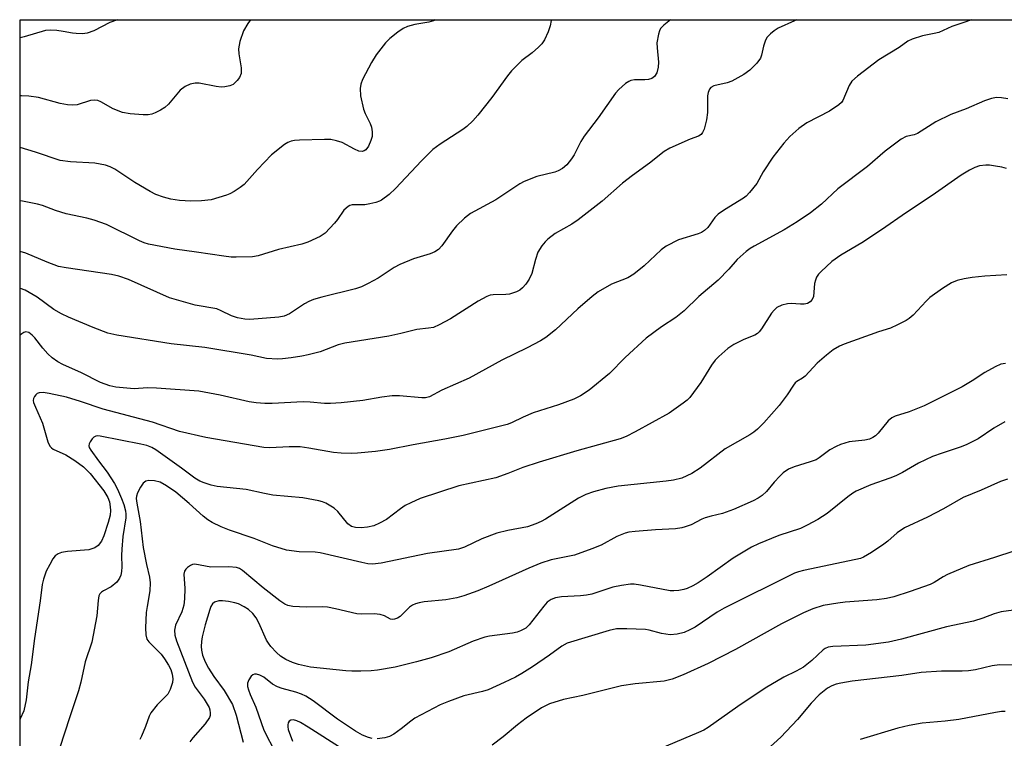
# Model space of a CAD drawing. Units: inches. Extents: x 1279763 to 1285764, y 521451 to 525451.
# Drawn here: x 1279764 to 1279992, y 525285 to 525451 of the extents above; entities that cross this region are included whole.
import ezdxf

# ---------------------------------------------------------------- set-up
doc = ezdxf.new("R2010")
doc.units = ezdxf.units.IN
doc.header["$MEASUREMENT"] = 0
doc.layers.add('NTRL-Trees', color=3, linetype='Continuous')
doc.layers.add('Undefined', color=1, linetype='Continuous')

msp = doc.modelspace()

# ---------------------------------------------------------------- linework, layer by layer
at = {"layer": 'NTRL-Trees'}
msp.add_polyline3d([(1280298.68, 525352.13, 0), (1280268.52, 525308.78, 0), (1280210.08, 525318.2, 0), (1280172.38, 525325.74, 0), (1280101, 525307.31, 0), (1280082.99, 525296.6, 0), (1280011.63, 525254.12, 0), (1279965.03, 525154.2, 0), (1279940.52, 524999.63, 0), (1279951.83, 524903.49, 0), (1279916.26, 524811.77, 0), (1279902.25, 524775.62, 0), (1279886.87, 524751.13, 0), (1279880.75, 524736.81, 0), (1279857.75, 524701.5, 0), (1279823.5, 524656, 0), (1279792.25, 524604.88, 0), (1279764.87, 524523.63, 0), (1279764.37, 524523.63, 0), (1279764.37, 524522.06, 0), (1279763.89, 524521.62, 0), (1279764.03, 525451.3, 0), (1280313.28, 525451.26, 0)], close=True, dxfattribs=at)
at = {"layer": 'Undefined'}
for points, elevation in [([(1279786.61, 525451.3), (1279784.82, 525450.64), (1279781.08, 525448.73), (1279779.57, 525448.2), (1279778.45, 525448.06), (1279777, 525448.07), (1279776.16, 525448.17), (1279774.01, 525448.6), (1279772.54, 525448.78), (1279771.06, 525448.88), (1279769.91, 525448.78), (1279764.96, 525447.36), (1279764.03, 525447.12)], 344), ([(1279817.46, 525451.3), (1279816.83, 525450.41), (1279815.83, 525448.7), (1279814.99, 525446.24), (1279814.63, 525444.57), (1279814.7, 525443.4), (1279815.25, 525440.14), (1279815.24, 525438.83), (1279814.85, 525437.87), (1279814.38, 525437.22), (1279813.83, 525436.63), (1279813.41, 525436.31), (1279812.64, 525436), (1279811.51, 525435.77), (1279810.65, 525435.69), (1279809.5, 525435.78), (1279805.54, 525436.59), (1279804.6, 525436.61), (1279803.48, 525436.37), (1279802.26, 525435.78), (1279801.16, 525434.98), (1279798.38, 525431.68), (1279797.54, 525430.91), (1279796.58, 525430.32), (1279795.31, 525429.68), (1279794.52, 525429.38), (1279793.68, 525429.24), (1279792.5, 525429.25), (1279789.52, 525429.46), (1279787.77, 525429.77), (1279785.54, 525430.61), (1279782.75, 525432.27), (1279782.03, 525432.53), (1279781.29, 525432.67), (1279780.29, 525432.56), (1279777.25, 525431.56), (1279776.16, 525431.46), (1279775.01, 525431.58), (1279773.29, 525431.9), (1279768.28, 525433.28), (1279766, 525433.58), (1279764.29, 525433.67), (1279764.03, 525433.64)], 342), ([(1279914.86, 525451.29), (1279913.36, 525450.06), (1279912.59, 525449.23), (1279912.34, 525448.74), (1279912.08, 525447.94), (1279911.73, 525445.97), (1279911.76, 525444.78), (1279912.07, 525441.49), (1279912.06, 525440.31), (1279911.68, 525439.01), (1279911.17, 525438.11), (1279910.56, 525437.65), (1279909.78, 525437.41), (1279908.91, 525437.33), (1279906.54, 525437.32), (1279905.7, 525437.18), (1279905.19, 525436.95), (1279904.46, 525436.48), (1279902.87, 525435.15), (1279902.13, 525434.28), (1279898.12, 525428.57), (1279894.83, 525424.32), (1279894.1, 525423.07), (1279892.56, 525419.97), (1279891.94, 525419), (1279890.86, 525417.66), (1279889.8, 525416.79), (1279888.86, 525416.26), (1279888.09, 525415.95), (1279883.84, 525414.91), (1279880.91, 525413.77), (1279879.94, 525413.22), (1279874.34, 525409.52), (1279868.47, 525406.37), (1279867.11, 525405.3), (1279865.24, 525403.47), (1279864.34, 525402.35), (1279861.85, 525398.82), (1279861.08, 525398.04), (1279860.21, 525397.45), (1279859.14, 525397.02), (1279855.25, 525395.81), (1279852.08, 525394.55), (1279850.81, 525393.82), (1279847.08, 525391.34), (1279844.78, 525390.09), (1279843.22, 525389.34), (1279841.84, 525388.89), (1279834.01, 525386.99), (1279832.08, 525386.41), (1279830.98, 525385.95), (1279829.95, 525385.4), (1279826.48, 525383.08), (1279825.27, 525382.58), (1279823.99, 525382.29), (1279817.31, 525381.81), (1279816.15, 525381.88), (1279814.43, 525382.19), (1279813.03, 525382.62), (1279810.64, 525383.82), (1279809.61, 525384.22), (1279804.61, 525385.1), (1279798.68, 525386.76), (1279789.11, 525391.07), (1279786.92, 525391.85), (1279785.19, 525392.2), (1279774.66, 525393.76), (1279772.93, 525394.09), (1279770.25, 525395.05), (1279765.33, 525397.18), (1279764.03, 525397.57)], 336), ([(1279860.29, 525451.29), (1279859.88, 525451.01), (1279858.78, 525450.69), (1279855.56, 525450.15), (1279853.88, 525449.72), (1279852.84, 525449.23), (1279851.64, 525448.39), (1279849.8, 525446.94), (1279848.77, 525445.9), (1279846.57, 525443.13), (1279845.49, 525441.37), (1279843.41, 525437.4), (1279843.04, 525436.35), (1279842.87, 525435.32), (1279843, 525433.66), (1279843.64, 525430.57), (1279844.03, 525429.51), (1279845.24, 525427.22), (1279845.48, 525426.39), (1279845.67, 525425.26), (1279845.64, 525424.19), (1279845.39, 525423.27), (1279844.8, 525421.97), (1279844.17, 525421.14), (1279843.79, 525420.88), (1279843.37, 525420.73), (1279842.59, 525420.8), (1279841.54, 525421.24), (1279838.69, 525422.84), (1279837.39, 525423.23), (1279836.05, 525423.48), (1279834.62, 525423.54), (1279828.81, 525423.36), (1279827.66, 525423.27), (1279826.84, 525423.11), (1279826.08, 525422.81), (1279825.34, 525422.38), (1279822.33, 525419.97), (1279819.04, 525416.58), (1279815.96, 525413.1), (1279815.08, 525412.38), (1279813.66, 525411.44), (1279812.67, 525410.9), (1279811.87, 525410.59), (1279808.3, 525409.56), (1279806.09, 525409.29), (1279803.56, 525409.2), (1279800.98, 525409.39), (1279798.92, 525409.7), (1279797.23, 525410.11), (1279795.44, 525410.77), (1279794.16, 525411.43), (1279790.62, 525413.53), (1279785.95, 525416.66), (1279784.89, 525417.19), (1279783.8, 525417.59), (1279781.34, 525418.05), (1279775.65, 525418.31), (1279773.31, 525418.65), (1279767.53, 525420.56), (1279764.03, 525421.65)], 340), ([(1279887.21, 525451.29), (1279887.19, 525451.11), (1279886.97, 525449.84), (1279886.51, 525448.5), (1279885.65, 525446.65), (1279885.03, 525445.7), (1279884.26, 525444.91), (1279882.79, 525443.64), (1279880.38, 525441.85), (1279878, 525439.43), (1279877.1, 525438.31), (1279873.43, 525433.29), (1279870.18, 525429.14), (1279869.03, 525427.87), (1279867.61, 525426.52), (1279866.73, 525425.81), (1279861.47, 525422.45), (1279859.78, 525421.17), (1279857.09, 525418.58), (1279851.11, 525412.14), (1279849.62, 525410.78), (1279847.84, 525409.47), (1279847.36, 525409.2), (1279846.55, 525408.91), (1279845.13, 525408.58), (1279843.97, 525408.4), (1279841.02, 525408.36), (1279840.52, 525408.24), (1279840.07, 525408.01), (1279839.09, 525407.13), (1279837.62, 525404.99), (1279836.9, 525404.09), (1279834.73, 525401.82), (1279833.57, 525401.03), (1279830.71, 525399.72), (1279829.35, 525399.26), (1279823.91, 525398.03), (1279819.22, 525396.5), (1279817.87, 525396.33), (1279814.13, 525396.21), (1279812.99, 525396.24), (1279811.23, 525396.43), (1279804.93, 525397.4), (1279799.85, 525398.08), (1279793.8, 525399.21), (1279792.76, 525399.54), (1279791.71, 525399.99), (1279784.03, 525403.8), (1279781.13, 525404.83), (1279779.49, 525405.27), (1279774.66, 525406.26), (1279772.22, 525407.04), (1279769.15, 525408.18), (1279768.02, 525408.51), (1279764.56, 525409.22), (1279764.03, 525409.32)], 338)]:
    msp.add_lwpolyline(points, dxfattribs=dict(at, elevation=elevation))
for points in [[(1279984.62, 525451.28, 332), (1279983.44, 525450.78, 332), (1279980.19, 525449.69, 332), (1279977.12, 525448.37, 332), (1279976.06, 525448.08, 332), (1279973.32, 525447.53, 332), (1279970.94, 525446.77, 332), (1279969.95, 525446.3, 332), (1279967.98, 525444.86, 332), (1279963.2, 525441.99, 332), (1279958.25, 525438.2, 332), (1279956.95, 525437.04, 332), (1279956.33, 525436.07, 332), (1279954.85, 525432.57, 332), (1279954.56, 525432.12, 332), (1279953.97, 525431.53, 332), (1279951.81, 525430.09, 332), (1279946.51, 525427.41, 332), (1279944.7, 525426.05, 332), (1279942.54, 525424.2, 332), (1279941.18, 525422.64, 332), (1279938.61, 525419.4, 332), (1279936.4, 525416.03, 332), (1279934.9, 525413.32, 332), (1279933.25, 525411.22, 332), (1279932.42, 525410.38, 332), (1279931.8, 525409.91, 332), (1279927.4, 525407.23, 332), (1279925.95, 525406.23, 332), (1279925.19, 525405.41, 332), (1279923.56, 525403.12, 332), (1279922.78, 525402.38, 332), (1279922.11, 525401.96, 332), (1279921.3, 525401.63, 332), (1279916.78, 525400.21, 332), (1279913.87, 525398.78, 332), (1279912.71, 525397.94, 332), (1279908.77, 525394.24, 332), (1279906.41, 525392.25, 332), (1279904.99, 525391.47, 332), (1279901.17, 525389.94, 332), (1279898.1, 525388.22, 332), (1279896.72, 525387.13, 332), (1279893.37, 525384.25, 332), (1279888.17, 525379.41, 332), (1279885.93, 525377.63, 332), (1279884.75, 525376.81, 332), (1279881.62, 525375.18, 332), (1279875.75, 525372.33, 332), (1279868.17, 525368.13, 332), (1279861.82, 525365.38, 332), (1279859.01, 525363.85, 332), (1279858.04, 525363.61, 332), (1279857.17, 525363.58, 332), (1279852.01, 525364.07, 332), (1279850.29, 525364.09, 332), (1279847.95, 525363.79, 332), (1279843.52, 525362.99, 332), (1279838.51, 525362.45, 332), (1279836, 525362.28, 332), (1279834.62, 525362.29, 332), (1279831.31, 525362.63, 332), (1279829.69, 525362.71, 332), (1279822.44, 525362.33, 332), (1279820.76, 525362.31, 332), (1279818.73, 525362.45, 332), (1279817.11, 525362.66, 332), (1279810.38, 525364.24, 332), (1279805.47, 525365.12, 332), (1279795.6, 525365.84, 332), (1279793.51, 525365.89, 332), (1279790.48, 525365.71, 332), (1279786.22, 525366.08, 332), (1279784.84, 525366.4, 332), (1279782.67, 525367.19, 332), (1279778.2, 525369.38, 332), (1279773.87, 525371.33, 332), (1279772.7, 525371.96, 332), (1279771.39, 525372.88, 332), (1279770.4, 525373.79, 332), (1279769.25, 525375.13, 332), (1279767.39, 525377.5, 332), (1279766.8, 525378.13, 332), (1279765.98, 525378.73, 332), (1279765.32, 525378.89, 332), (1279764.86, 525378.78, 332), (1279764.37, 525378.46, 332), (1279764.02, 525378.11, 332)], [(1279944.19, 525451.29, 334), (1279943.69, 525451.01, 334), (1279939.85, 525449.37, 334), (1279938.93, 525448.75, 334), (1279938.07, 525448.05, 334), (1279937.34, 525447.25, 334), (1279936.95, 525446.52, 334), (1279936.49, 525445.18, 334), (1279936.03, 525443.09, 334), (1279935.74, 525442.35, 334), (1279934.89, 525441.25, 334), (1279933.27, 525439.63, 334), (1279931.89, 525438.59, 334), (1279929.1, 525437.04, 334), (1279928.02, 525436.65, 334), (1279924.95, 525435.95, 334), (1279924.27, 525435.58, 334), (1279923.95, 525435.19, 334), (1279923.62, 525434.44, 334), (1279923.45, 525433.61, 334), (1279923.47, 525429.75, 334), (1279923.27, 525428.11, 334), (1279922.71, 525425.9, 334), (1279922.35, 525425.13, 334), (1279922.02, 525424.69, 334), (1279921.42, 525424.27, 334), (1279919.45, 525423.58, 334), (1279914.7, 525421.48, 334), (1279913.4, 525420.76, 334), (1279910.02, 525418, 334), (1279906.07, 525415.18, 334), (1279903.78, 525413.42, 334), (1279899.02, 525409.24, 334), (1279893.44, 525404.89, 334), (1279891.98, 525403.89, 334), (1279888.15, 525401.68, 334), (1279886.41, 525400.41, 334), (1279885.81, 525399.8, 334), (1279885.07, 525398.88, 334), (1279884.14, 525397.39, 334), (1279883.55, 525395.72, 334), (1279882.69, 525392.43, 334), (1279882.12, 525391.14, 334), (1279881.29, 525389.97, 334), (1279880.55, 525389.1, 334), (1279879.9, 525388.57, 334), (1279879.15, 525388.17, 334), (1279877.53, 525387.64, 334), (1279876.67, 525387.56, 334), (1279873.76, 525387.51, 334), (1279873.02, 525387.38, 334), (1279872.26, 525387.12, 334), (1279870.23, 525386.03, 334), (1279863.82, 525381.95, 334), (1279861.23, 525380.53, 334), (1279859.9, 525379.95, 334), (1279858.76, 525379.73, 334), (1279856.07, 525379.47, 334), (1279852.33, 525378.52, 334), (1279849.57, 525377.92, 334), (1279839.35, 525376.3, 334), (1279837.81, 525375.87, 334), (1279833.63, 525374.3, 334), (1279830.8, 525373.55, 334), (1279829.37, 525373.25, 334), (1279826.84, 525372.87, 334), (1279824.86, 525372.62, 334), (1279823.72, 525372.57, 334), (1279821.12, 525372.76, 334), (1279817.57, 525373.48, 334), (1279806.81, 525375.25, 334), (1279799.03, 525376.15, 334), (1279786.46, 525378.17, 334), (1279784.31, 525378.63, 334), (1279780.92, 525379.91, 334), (1279775.22, 525382.31, 334), (1279773.62, 525383.08, 334), (1279771.81, 525384.13, 334), (1279767.98, 525386.95, 334), (1279765.14, 525388.55, 334), (1279764.05, 525388.94, 334), (1279764.03, 525388.95, 334)], [(1279993.12, 525432.91, 330), (1279991.67, 525433.17, 330), (1279990.5, 525433.24, 330), (1279989.38, 525433.05, 330), (1279987.75, 525432.5, 330), (1279983.49, 525430.65, 330), (1279979.94, 525429.29, 330), (1279976.44, 525427.59, 330), (1279972.21, 525424.93, 330), (1279971.41, 525424.62, 330), (1279969.6, 525424.18, 330), (1279968.42, 525423.56, 330), (1279964.73, 525420.81, 330), (1279960.62, 525417.26, 330), (1279953.74, 525412.1, 330), (1279949.89, 525408.52, 330), (1279947.4, 525406.5, 330), (1279944.25, 525404.4, 330), (1279941.27, 525402.55, 330), (1279934.32, 525398.81, 330), (1279933.34, 525398.24, 330), (1279932.44, 525397.58, 330), (1279930.34, 525395.71, 330), (1279928.39, 525393.43, 330), (1279925.95, 525390.89, 330), (1279921.5, 525387.09, 330), (1279918.04, 525383.8, 330), (1279916.09, 525382.26, 330), (1279912.78, 525380.08, 330), (1279909.27, 525377.41, 330), (1279904.4, 525372.95, 330), (1279900.72, 525369.28, 330), (1279896, 525365.37, 330), (1279894, 525364.08, 330), (1279892.43, 525363.27, 330), (1279888.87, 525361.96, 330), (1279882.99, 525360.13, 330), (1279880.7, 525359.14, 330), (1279877.99, 525357.8, 330), (1279876.96, 525357.41, 330), (1279866.79, 525354.87, 330), (1279862.52, 525353.99, 330), (1279855.22, 525352.73, 330), (1279849.68, 525351.59, 330), (1279846.47, 525351.17, 330), (1279842.25, 525350.75, 330), (1279840.81, 525350.7, 330), (1279838.44, 525350.78, 330), (1279836.7, 525350.96, 330), (1279831.01, 525351.95, 330), (1279829, 525352.22, 330), (1279826.4, 525352.24, 330), (1279821.94, 525352.01, 330), (1279820.53, 525352.08, 330), (1279807.05, 525354.43, 330), (1279801, 525355.81, 330), (1279794.71, 525357.97, 330), (1279783.24, 525360.96, 330), (1279778, 525362.77, 330), (1279774.73, 525363.75, 330), (1279770.74, 525364.64, 330), (1279769.34, 525364.85, 330), (1279768.39, 525364.79, 330), (1279767.97, 525364.61, 330), (1279767.6, 525364.3, 330), (1279767.3, 525363.92, 330), (1279767.09, 525363.49, 330), (1279767.03, 525363.01, 330), (1279767.12, 525362.49, 330), (1279767.52, 525361.44, 330), (1279769.18, 525357.75, 330), (1279770.42, 525353.44, 330), (1279770.9, 525352.41, 330), (1279771.26, 525352.01, 330), (1279771.69, 525351.71, 330), (1279774.62, 525350.35, 330), (1279776.68, 525349.08, 330), (1279778.67, 525347.6, 330), (1279780.24, 525346.02, 330), (1279783.39, 525342.02, 330), (1279784.33, 525340.53, 330), (1279784.69, 525339.45, 330), (1279784.9, 525338.34, 330), (1279784.95, 525337.51, 330), (1279784.86, 525336.4, 330), (1279784.44, 525334.7, 330), (1279783.45, 525331.59, 330), (1279782.87, 525330.38, 330), (1279782.12, 525329.37, 330), (1279781.3, 525328.81, 330), (1279779.91, 525328.39, 330), (1279775, 525327.94, 330), (1279773.58, 525327.7, 330), (1279772.78, 525327.44, 330), (1279772.1, 525326.95, 330), (1279771.58, 525326.27, 330), (1279770.85, 525324.98, 330), (1279770.07, 525323.38, 330), (1279769.4, 525321.53, 330), (1279769.12, 525320.31, 330), (1279768.63, 525316.54, 330), (1279767.32, 525307.77, 330), (1279766.56, 525301.66, 330), (1279765.83, 525297.71, 330), (1279765.36, 525293.56, 330), (1279764.82, 525290.98, 330), (1279764.02, 525289.13, 330), (1279764.01, 525289.11, 330)], [(1279992.86, 525416.76, 328), (1279991.76, 525417.09, 328), (1279990.33, 525417.36, 328), (1279988.9, 525417.56, 328), (1279988.03, 525417.59, 328), (1279986.6, 525417.39, 328), (1279985.51, 525417.06, 328), (1279984.25, 525416.42, 328), (1279982.31, 525415.27, 328), (1279975.59, 525410.53, 328), (1279969.65, 525406.58, 328), (1279963.83, 525402.54, 328), (1279959.26, 525399.57, 328), (1279954.4, 525396.66, 328), (1279952.34, 525395.21, 328), (1279949.83, 525392.89, 328), (1279949.26, 525392.27, 328), (1279948.8, 525391.6, 328), (1279948.5, 525390.91, 328), (1279948.32, 525390.14, 328), (1279948.04, 525387.09, 328), (1279947.76, 525386.39, 328), (1279947.31, 525385.85, 328), (1279946.67, 525385.49, 328), (1279945.9, 525385.32, 328), (1279945.07, 525385.31, 328), (1279942.85, 525385.48, 328), (1279942.04, 525385.44, 328), (1279940.73, 525385.11, 328), (1279939.54, 525384.55, 328), (1279938.91, 525383.96, 328), (1279938.36, 525383.27, 328), (1279935.98, 525379.58, 328), (1279935.48, 525378.91, 328), (1279935.08, 525378.53, 328), (1279934.42, 525378.16, 328), (1279931.89, 525377.17, 328), (1279929.61, 525376.01, 328), (1279928.23, 525375.03, 328), (1279926.08, 525373.21, 328), (1279925.28, 525372.34, 328), (1279924.38, 525371.15, 328), (1279921.96, 525367.14, 328), (1279919.34, 525363.69, 328), (1279918.74, 525363.08, 328), (1279917.85, 525362.36, 328), (1279914.55, 525360.08, 328), (1279906.72, 525355.69, 328), (1279904.58, 525354.65, 328), (1279903.2, 525354.09, 328), (1279893.15, 525351.35, 328), (1279884.39, 525348.71, 328), (1279880.61, 525347.42, 328), (1279877.13, 525346.03, 328), (1279874.34, 525345.09, 328), (1279865.74, 525343.2, 328), (1279856.83, 525340.24, 328), (1279854.63, 525339.29, 328), (1279853.3, 525338.62, 328), (1279852.22, 525337.9, 328), (1279848.98, 525335.39, 328), (1279847.41, 525334.53, 328), (1279846.03, 525333.95, 328), (1279844.59, 525333.61, 328), (1279843.15, 525333.45, 328), (1279841.83, 525333.51, 328), (1279840.87, 525333.77, 328), (1279840.05, 525334.41, 328), (1279837.67, 525337.24, 328), (1279836.85, 525338.01, 328), (1279834.91, 525339.17, 328), (1279834.14, 525339.5, 328), (1279833.31, 525339.75, 328), (1279829.61, 525340.43, 328), (1279822.64, 525341.05, 328), (1279820.72, 525341.41, 328), (1279816.44, 525342.38, 328), (1279809.72, 525343.02, 328), (1279808.34, 525343.35, 328), (1279806.71, 525343.86, 328), (1279805.68, 525344.3, 328), (1279804.53, 525345, 328), (1279801.43, 525347.3, 328), (1279795.5, 525351.51, 328), (1279794.55, 525352.05, 328), (1279793.36, 525352.53, 328), (1279791.96, 525352.88, 328), (1279782.58, 525354.75, 328), (1279782.03, 525354.78, 328), (1279781.53, 525354.69, 328), (1279781.08, 525354.46, 328), (1279780.69, 525354.1, 328), (1279780.22, 525353.44, 328), (1279780, 525352.97, 328), (1279779.92, 525352.5, 328), (1279780.02, 525352.09, 328), (1279780.37, 525351.48, 328), (1279782.14, 525348.97, 328), (1279784.17, 525346.37, 328), (1279785.92, 525343.75, 328), (1279786.58, 525342.44, 328), (1279787.51, 525340.26, 328), (1279788.02, 525338.86, 328), (1279788.42, 525337.43, 328), (1279788.52, 525336.59, 328), (1279788.49, 525335.75, 328), (1279787.84, 525331.47, 328), (1279787.61, 525328.5, 328), (1279787.54, 525327.01, 328), (1279787.61, 525324.38, 328), (1279787.53, 525323.3, 328), (1279787.33, 525322.5, 328), (1279787.02, 525321.75, 328), (1279786.39, 525320.88, 328), (1279785.12, 525319.81, 328), (1279783.33, 525318.85, 328), (1279782.87, 525318.53, 328), (1279782.52, 525318.15, 328), (1279782.27, 525317.68, 328), (1279782.06, 525316.57, 328), (1279781.78, 525313.02, 328), (1279780.63, 525306.91, 328), (1279779.06, 525302.39, 328), (1279778.05, 525297.68, 328), (1279777.51, 525295.66, 328), (1279775.41, 525289.4, 328), (1279773.24, 525282.48, 328)], [(1279992.95, 525392.13, 326), (1279987.8, 525391.86, 326), (1279984.92, 525391.53, 326), (1279982.99, 525391.21, 326), (1279981.4, 525390.8, 326), (1279980.12, 525390.25, 326), (1279977.99, 525388.93, 326), (1279975.09, 525386.85, 326), (1279974.24, 525386.04, 326), (1279971.19, 525382.75, 326), (1279970.29, 525381.98, 326), (1279969.57, 525381.53, 326), (1279967.53, 525380.5, 326), (1279965.96, 525379.8, 326), (1279963.15, 525378.9, 326), (1279955.16, 525376.09, 326), (1279954.08, 525375.6, 326), (1279952.65, 525374.73, 326), (1279951.06, 525373.51, 326), (1279948.89, 525371.63, 326), (1279946.13, 525368.61, 326), (1279945.53, 525368.16, 326), (1279944.21, 525367.37, 326), (1279943.84, 525367.06, 326), (1279943.41, 525366.52, 326), (1279941.96, 525364.29, 326), (1279940.08, 525361.79, 326), (1279936.57, 525357.78, 326), (1279935.07, 525356.31, 326), (1279934.24, 525355.62, 326), (1279933.3, 525355, 326), (1279927.58, 525351.79, 326), (1279921.75, 525347.32, 326), (1279919.82, 525346.06, 326), (1279917.49, 525345.01, 326), (1279915.61, 525344.52, 326), (1279913.91, 525344.28, 326), (1279902.74, 525343.11, 326), (1279899.89, 525342.61, 326), (1279897, 525341.84, 326), (1279895.25, 525341.18, 326), (1279893.53, 525340.33, 326), (1279885.85, 525335.47, 326), (1279884.86, 525334.91, 326), (1279883.63, 525334.35, 326), (1279881.73, 525333.7, 326), (1279877.14, 525332.83, 326), (1279874.59, 525332.2, 326), (1279871.11, 525330.87, 326), (1279867.09, 525328.99, 326), (1279865.71, 525328.54, 326), (1279858.54, 525327.5, 326), (1279847.74, 525325.3, 326), (1279845.74, 525325.06, 326), (1279844.67, 525325.12, 326), (1279843.27, 525325.38, 326), (1279833.61, 525327.66, 326), (1279832.43, 525327.79, 326), (1279828.77, 525327.93, 326), (1279825.82, 525328.31, 326), (1279822.53, 525329.32, 326), (1279818.26, 525330.99, 326), (1279812.57, 525332.89, 326), (1279810.67, 525333.69, 326), (1279808.51, 525334.72, 326), (1279807.56, 525335.32, 326), (1279806.46, 525336.14, 326), (1279803.19, 525339.08, 326), (1279800.08, 525341.71, 326), (1279797.97, 525343.18, 326), (1279796.49, 525344.02, 326), (1279795.17, 525344.38, 326), (1279793.83, 525344.46, 326), (1279793.12, 525344.29, 326), (1279792.54, 525343.79, 326), (1279791.9, 525342.87, 326), (1279791.22, 525341.61, 326), (1279790.96, 525340.82, 326), (1279790.93, 525340.28, 326), (1279791.05, 525339.17, 326), (1279791.81, 525334.95, 326), (1279792.53, 525328.93, 326), (1279793.31, 525324.96, 326), (1279793.98, 525322.01, 326), (1279794.19, 525320.7, 326), (1279794.12, 525318.85, 326), (1279793.45, 525315.21, 326), (1279793.27, 525313.82, 326), (1279793.1, 525310.23, 326), (1279793.17, 525308.64, 326), (1279793.41, 525307.67, 326), (1279793.82, 525307, 326), (1279796.73, 525304.13, 326), (1279797.52, 525303.09, 326), (1279798.45, 525301.6, 326), (1279798.95, 525300.57, 326), (1279799.25, 525299.51, 326), (1279799.4, 525298.44, 326), (1279799.32, 525297.61, 326), (1279798.77, 525295.93, 326), (1279798.23, 525294.9, 326), (1279797.68, 525294.26, 326), (1279795.75, 525292.42, 326), (1279794.33, 525290.54, 326), (1279793.96, 525289.78, 326), (1279793.08, 525287.36, 326), (1279792.18, 525285.15, 326), (1279791.78, 525284.38, 326)], [(1279992.58, 525371.59, 324), (1279991.52, 525371.38, 324), (1279990.18, 525370.79, 324), (1279987.84, 525369.48, 324), (1279984.89, 525367.55, 324), (1279982.58, 525366.17, 324), (1279973.72, 525361.77, 324), (1279970.29, 525360.33, 324), (1279967, 525359.32, 324), (1279966.22, 525358.96, 324), (1279965.39, 525358.24, 324), (1279963.08, 525355.39, 324), (1279962.48, 525354.83, 324), (1279961.81, 525354.37, 324), (1279961.05, 525354.05, 324), (1279959.99, 525353.76, 324), (1279956.37, 525353.37, 324), (1279954.31, 525352.79, 324), (1279953.32, 525352.35, 324), (1279951.88, 525351.56, 324), (1279949.42, 525349.69, 324), (1279948.68, 525349.26, 324), (1279947.31, 525348.75, 324), (1279943.61, 525347.62, 324), (1279942.25, 525347.05, 324), (1279941.05, 525346.22, 324), (1279940.23, 525345.47, 324), (1279938.94, 525344.06, 324), (1279937.16, 525341.86, 324), (1279936.15, 525340.92, 324), (1279935.24, 525340.33, 324), (1279934.04, 525339.71, 324), (1279929.53, 525337.72, 324), (1279926.96, 525336.79, 324), (1279924.31, 525336.15, 324), (1279922.97, 525335.74, 324), (1279922.19, 525335.43, 324), (1279919.67, 525334.17, 324), (1279918.32, 525333.66, 324), (1279917.49, 525333.43, 324), (1279916.06, 525333.26, 324), (1279911.44, 525332.99, 324), (1279906.69, 525332.59, 324), (1279905.21, 525332.42, 324), (1279904.35, 525332.22, 324), (1279902.44, 525331.44, 324), (1279898.79, 525329.47, 324), (1279896.67, 525328.56, 324), (1279892.63, 525327.08, 324), (1279887.21, 525326.02, 324), (1279884.84, 525325.26, 324), (1279882.03, 525324.1, 324), (1279872.77, 525319.92, 324), (1279870.17, 525318.85, 324), (1279866.97, 525317.67, 324), (1279865.31, 525317.22, 324), (1279862.75, 525316.73, 324), (1279857.71, 525316.29, 324), (1279856.54, 525316.1, 324), (1279855.74, 525315.86, 324), (1279855, 525315.52, 324), (1279854.32, 525315.08, 324), (1279852.15, 525312.92, 324), (1279851.52, 525312.54, 324), (1279850.83, 525312.29, 324), (1279850.36, 525312.23, 324), (1279849.91, 525312.28, 324), (1279848.57, 525313.06, 324), (1279847.53, 525313.36, 324), (1279846.11, 525313.48, 324), (1279843.22, 525313.43, 324), (1279842.09, 525313.51, 324), (1279837.17, 525314.69, 324), (1279835.27, 525315.06, 324), (1279834.13, 525315.12, 324), (1279830.39, 525315.06, 324), (1279827.24, 525315.23, 324), (1279826.14, 525315.41, 324), (1279825.39, 525315.73, 324), (1279824.25, 525316.53, 324), (1279820.38, 525319.55, 324), (1279815.56, 525323.55, 324), (1279814.85, 525324, 324), (1279814.17, 525324.26, 324), (1279812.42, 525324.43, 324), (1279808.24, 525324.36, 324), (1279804.51, 525325, 324), (1279804, 525324.92, 324), (1279803.5, 525324.7, 324), (1279802.81, 525324.23, 324), (1279802.42, 525323.86, 324), (1279802.14, 525323.42, 324), (1279801.99, 525322.73, 324), (1279802.21, 525319.38, 324), (1279802.12, 525317, 324), (1279801.98, 525315.53, 324), (1279801.53, 525313.98, 324), (1279800.03, 525310.87, 324), (1279799.84, 525309.74, 324), (1279799.88, 525308.57, 324), (1279800.25, 525307.27, 324), (1279803.97, 525297.7, 324), (1279804.63, 525296.53, 324), (1279806.72, 525293.74, 324), (1279807.82, 525291.79, 324), (1279808.01, 525291.28, 324), (1279808.11, 525290.48, 324), (1279808.07, 525289.95, 324), (1279807.91, 525289.45, 324), (1279806.95, 525288.04, 324), (1279804.04, 525284.76, 324), (1279803.33, 525283.86, 324)], [(1279992.46, 525358.07, 322), (1279989.92, 525356.55, 322), (1279986.24, 525354.13, 322), (1279983.68, 525352.77, 322), (1279982.34, 525352.23, 322), (1279977.94, 525350.81, 322), (1279975.69, 525349.99, 322), (1279972.46, 525348.45, 322), (1279968.72, 525346.28, 322), (1279967.17, 525345.49, 322), (1279965.81, 525344.94, 322), (1279961.35, 525343.46, 322), (1279957.94, 525341.96, 322), (1279957.2, 525341.53, 322), (1279956.02, 525340.67, 322), (1279951.27, 525336.78, 322), (1279949.08, 525335.4, 322), (1279946.6, 525334.05, 322), (1279945.08, 525333.33, 322), (1279940.02, 525331.66, 322), (1279935.33, 525329.74, 322), (1279933.71, 525328.99, 322), (1279929.43, 525326.44, 322), (1279923.4, 525322.13, 322), (1279921.27, 525320.71, 322), (1279920.06, 525319.98, 322), (1279918.79, 525319.4, 322), (1279917.99, 525319.14, 322), (1279916.84, 525318.93, 322), (1279915.68, 525318.81, 322), (1279914.81, 525318.83, 322), (1279907.9, 525320.19, 322), (1279906.48, 525320.37, 322), (1279905.61, 525320.36, 322), (1279903.54, 525320.07, 322), (1279901.51, 525319.67, 322), (1279896.61, 525318.1, 322), (1279895.39, 525317.81, 322), (1279894, 525317.66, 322), (1279889.62, 525317.44, 322), (1279888.24, 525317.25, 322), (1279887.2, 525316.86, 322), (1279886.28, 525316.2, 322), (1279885.5, 525315.32, 322), (1279882.12, 525310.96, 322), (1279881.29, 525310.22, 322), (1279880.09, 525309.54, 322), (1279879.3, 525309.27, 322), (1279878.21, 525309.04, 322), (1279872.92, 525308.31, 322), (1279871.81, 525308.08, 322), (1279869.1, 525307.16, 322), (1279863.43, 525304.72, 322), (1279859.39, 525303.31, 322), (1279855.95, 525302.36, 322), (1279850.98, 525301.15, 322), (1279846.92, 525300.43, 322), (1279845.44, 525300.29, 322), (1279843.06, 525300.23, 322), (1279840.99, 525300.24, 322), (1279839.58, 525300.33, 322), (1279831.35, 525301.16, 322), (1279828.55, 525301.74, 322), (1279827.19, 525302.19, 322), (1279825.62, 525302.93, 322), (1279824.44, 525303.68, 322), (1279823.44, 525304.56, 322), (1279822.13, 525305.95, 322), (1279821.59, 525306.69, 322), (1279821.16, 525307.44, 322), (1279819.36, 525311.43, 322), (1279818.72, 525312.62, 322), (1279817.98, 525313.6, 322), (1279816.94, 525314.49, 322), (1279815.97, 525315.14, 322), (1279814.64, 525315.8, 322), (1279813.8, 525316.06, 322), (1279812.36, 525316.34, 322), (1279810.91, 525316.52, 322), (1279810.09, 525316.5, 322), (1279809.11, 525316.25, 322), (1279808.61, 525315.83, 322), (1279808.26, 525315.25, 322), (1279808, 525314.52, 322), (1279806.91, 525310.97, 322), (1279806.23, 525308.21, 322), (1279806.08, 525307.09, 322), (1279806.03, 525305.97, 322), (1279806.1, 525305.1, 322), (1279806.33, 525303.95, 322), (1279806.94, 525302.37, 322), (1279807.72, 525300.88, 322), (1279808.95, 525299.01, 322), (1279811.34, 525295.74, 322), (1279813.24, 525292.45, 322), (1279814.14, 525290.02, 322), (1279815.72, 525283.73, 322)], [(1279993.11, 525344.78, 320), (1279991.45, 525344.22, 320), (1279986.99, 525342.16, 320), (1279982.77, 525340.46, 320), (1279978.24, 525337.9, 320), (1279974.54, 525335.93, 320), (1279969.17, 525333.42, 320), (1279967.49, 525332.29, 320), (1279965.29, 525330.37, 320), (1279964.38, 525329.67, 320), (1279961.53, 525327.76, 320), (1279959.67, 525326.68, 320), (1279958.94, 525326.38, 320), (1279957.9, 525326.08, 320), (1279945.73, 525323.55, 320), (1279944.61, 525323.26, 320), (1279943.65, 525322.92, 320), (1279927.32, 525314.86, 320), (1279925.68, 525313.88, 320), (1279920.58, 525310.44, 320), (1279919.36, 525309.78, 320), (1279918.09, 525309.22, 320), (1279916.47, 525308.81, 320), (1279914.78, 525308.68, 320), (1279912.78, 525308.97, 320), (1279909.97, 525309.74, 320), (1279909.11, 525309.9, 320), (1279904.72, 525310.05, 320), (1279902.39, 525310.03, 320), (1279900.65, 525309.66, 320), (1279890.89, 525306.69, 320), (1279889.64, 525306.05, 320), (1279886.82, 525303.96, 320), (1279882.88, 525301.25, 320), (1279880.41, 525299.65, 320), (1279878.9, 525298.8, 320), (1279876.31, 525297.55, 320), (1279872.6, 525295.91, 320), (1279871.24, 525295.5, 320), (1279866.94, 525294.47, 320), (1279863.36, 525293.16, 320), (1279861.47, 525292.38, 320), (1279855.6, 525289.28, 320), (1279854.64, 525288.64, 320), (1279852.38, 525286.81, 320), (1279850.71, 525285.61, 320), (1279849.71, 525285.04, 320), (1279848.61, 525284.72, 320), (1279846.84, 525284.56, 320)], [(1279994.54, 525328.04, 318), (1279990.05, 525326.54, 318), (1279984.13, 525324.71, 318), (1279979.18, 525322.65, 318), (1279978.18, 525322.11, 318), (1279976.08, 525320.76, 318), (1279975.17, 525320.32, 318), (1279970.52, 525318.68, 318), (1279966.71, 525317.49, 318), (1279964.97, 525317.07, 318), (1279962.8, 525316.77, 318), (1279955.42, 525316.22, 318), (1279953.7, 525316.02, 318), (1279950.33, 525315.42, 318), (1279947.93, 525314.67, 318), (1279945.78, 525313.74, 318), (1279940.63, 525311.18, 318), (1279929.94, 525305.26, 318), (1279923.64, 525302.01, 318), (1279917.83, 525299.36, 318), (1279915.27, 525298.36, 318), (1279913.41, 525297.91, 318), (1279906.67, 525297.26, 318), (1279903.5, 525296.84, 318), (1279894.56, 525294.58, 318), (1279890.07, 525293.62, 318), (1279886.82, 525292.66, 318), (1279884.97, 525291.68, 318), (1279881.42, 525289.31, 318), (1279879.37, 525287.77, 318), (1279876.09, 525284.95, 318), (1279873.5, 525283.06, 318)], [(1279994.44, 525314.4, 316), (1279991.61, 525313.95, 316), (1279989.96, 525313.51, 316), (1279987.33, 525312.47, 316), (1279985.22, 525311.79, 316), (1279978.91, 525310.53, 316), (1279968.46, 525307.64, 316), (1279965.45, 525306.93, 316), (1279960.23, 525306.28, 316), (1279952.59, 525305.97, 316), (1279951.45, 525305.8, 316), (1279950.78, 525305.49, 316), (1279950.32, 525305.14, 316), (1279947.69, 525302.69, 316), (1279945.73, 525301.18, 316), (1279944.07, 525300.25, 316), (1279941.18, 525298.82, 316), (1279936.83, 525296.26, 316), (1279930.53, 525292.06, 316), (1279923.65, 525287.12, 316), (1279922.65, 525286.54, 316), (1279921.36, 525285.96, 316), (1279912.42, 525282.24, 316)], [(1279998.1, 525301.58, 314), (1279991.25, 525301.66, 314), (1279989.54, 525301.44, 314), (1279985.63, 525300.55, 314), (1279984, 525300.31, 314), (1279982.6, 525300.24, 314), (1279977.73, 525300.23, 314), (1279973.08, 525299.92, 314), (1279968.6, 525299.19, 314), (1279957.01, 525297.87, 314), (1279954.41, 525297.47, 314), (1279953.31, 525297.19, 314), (1279952.29, 525296.78, 314), (1279951.33, 525296.25, 314), (1279949.39, 525294.72, 314), (1279947.54, 525292.8, 314), (1279944.36, 525289.01, 314), (1279940.46, 525284.89, 314), (1279935.65, 525280.48, 314)], [(1279845.67, 525284.61, 320), (1279844.82, 525284.82, 320), (1279843.43, 525285.36, 320), (1279841.8, 525286.27, 320), (1279837.62, 525289.05, 320), (1279831.99, 525293.31, 320), (1279830.29, 525294.4, 320), (1279829.27, 525294.86, 320), (1279827.94, 525295.34, 320), (1279824.79, 525296.2, 320), (1279823.7, 525296.58, 320), (1279822.53, 525297.22, 320), (1279820.55, 525298.8, 320), (1279819.61, 525299.32, 320), (1279818.86, 525299.51, 320), (1279818.4, 525299.51, 320), (1279817.98, 525299.35, 320), (1279817.63, 525299.04, 320), (1279817.05, 525298.18, 320), (1279816.76, 525297.45, 320), (1279816.74, 525296.67, 320), (1279816.94, 525295.86, 320), (1279817.35, 525294.78, 320), (1279818.69, 525291.86, 320), (1279820.51, 525286.51, 320), (1279823.25, 525281.24, 320)], [(1279992.51, 525290.85, 312), (1279991.66, 525290.83, 312), (1279990.29, 525290.64, 312), (1279981.77, 525289.04, 312), (1279978.6, 525288.65, 312), (1279973.29, 525288.13, 312), (1279970.28, 525287.65, 312), (1279967.66, 525287.02, 312), (1279958.93, 525284.4, 312)], [(1279838.74, 525282.22, 318), (1279830.8, 525287.26, 318), (1279829.02, 525288.29, 318), (1279828.21, 525288.68, 318), (1279827.44, 525288.9, 318), (1279826.78, 525288.85, 318), (1279826.43, 525288.63, 318), (1279826.2, 525288.25, 318), (1279826.07, 525287.79, 318), (1279826.07, 525287.27, 318), (1279826.19, 525286.71, 318), (1279827.22, 525283.95, 318)]]:
    msp.add_polyline3d(points, dxfattribs=at)

doc.saveas('drawing.dxf')
